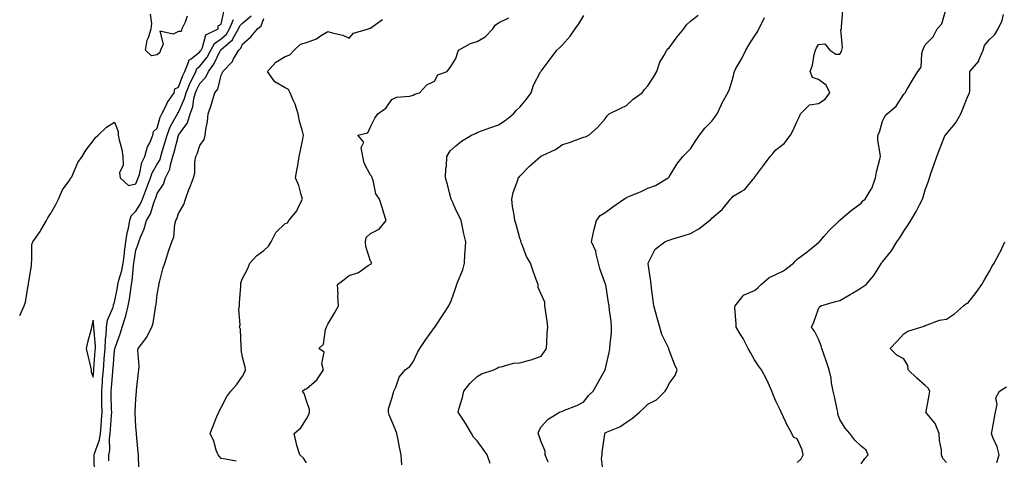
# Model space of a CAD drawing. Units: inches. Extents: x 899843 to 902483, y 7355978 to 7358618.
# Drawn here: x 901634 to 902095, y 7357530 to 7357736 of the extents above; entities that cross this region are included whole.
import ezdxf

# ---------------------------------------------------------------- set-up
doc = ezdxf.new("R2010")
doc.units = ezdxf.units.IN
doc.header["$MEASUREMENT"] = 0
doc.layers.add('Contour_89987355', color=7, linetype='Continuous', true_color=0xc88fcb)

msp = doc.modelspace()

# ---------------------------------------------------------------- linework, layer by layer
at = {"layer": 'Contour_89987355'}
for points in [[(901633.56, 7357597.43, 3390), (901635.73, 7357601.92, 3390), (901636.3, 7357603.67, 3390), (901637.54, 7357611.41, 3390), (901637.67, 7357611.92, 3390), (901637.67, 7357612.3, 3390), (901638.05, 7357614.11, 3390), (901639.09, 7357620.89, 3390), (901639.11, 7357621.92, 3390), (901639.33, 7357623.2, 3390), (901639.31, 7357630.66, 3390), (901639.66, 7357631.92, 3390), (901643.19, 7357636.78, 3390), (901643.5, 7357637.37, 3390), (901646.1, 7357641.92, 3390), (901646.71, 7357643.26, 3390), (901648.05, 7357645.02, 3390), (901650.52, 7357649.45, 3390), (901651.8, 7357651.92, 3390), (901653.57, 7357656.4, 3390), (901656.71, 7357660.58, 3390), (901657.6, 7357661.92, 3390), (901657.79, 7357662.18, 3390), (901658.05, 7357662.46, 3390), (901660.79, 7357669.18, 3390), (901662.87, 7357671.92, 3390), (901664.8, 7357675.17, 3390), (901668.05, 7357679.29, 3390), (901669.15, 7357680.82, 3390), (901670.35, 7357681.92, 3390), (901674.24, 7357685.73, 3390), (901678.05, 7357688.09, 3390), (901679.8, 7357683.67, 3390), (901679.73, 7357681.92, 3390), (901680.16, 7357679.8, 3390), (901681.38, 7357675.25, 3390), (901681.97, 7357671.92, 3390), (901682.11, 7357667.86, 3390), (901680.38, 7357664.25, 3390), (901680.66, 7357661.92, 3390), (901684.51, 7357658.38, 3390), (901688.05, 7357659.09, 3390), (901688.84, 7357661.14, 3390), (901689.13, 7357661.92, 3390), (901689.68, 7357663.54, 3390), (901690.87, 7357669.1, 3390), (901692.22, 7357671.92, 3390), (901693.45, 7357676.52, 3390), (901694.51, 7357678.39, 3390), (901696.05, 7357681.92, 3390), (901696.29, 7357683.69, 3390), (901698.05, 7357685.23, 3390), (901699.5, 7357690.48, 3390), (901700.21, 7357691.92, 3390), (901702.39, 7357696.26, 3390), (901702.78, 7357697.19, 3390), (901706.03, 7357701.92, 3390), (901706.32, 7357703.65, 3390), (901708.05, 7357704.52, 3390), (901710.04, 7357709.93, 3390), (901711.01, 7357711.92, 3390), (901712.82, 7357716.69, 3390), (901712.82, 7357717.15, 3390), (901714.01, 7357717.88, 3390), (901718.05, 7357721.14, 3390), (901718.39, 7357721.58, 3390), (901718.58, 7357721.92, 3390), (901719.21, 7357723.08, 3390), (901720.84, 7357729.12, 3390), (901726.67, 7357731.92, 3390), (901726.62, 7357733.35, 3390), (901728.05, 7357734.1, 3390), (901729.39, 7357740.58, 3390)], [(901907.22, 7357522.75, 3381), (901906.36, 7357530.22, 3381), (901906.55, 7357531.92, 3381), (901906.68, 7357533.29, 3381), (901907.8, 7357541.67, 3381), (901907.83, 7357541.92, 3381), (901907.9, 7357542.06, 3381), (901908.05, 7357542.24, 3381), (901908.67, 7357542.54, 3381), (901914.92, 7357545.05, 3381), (901918.05, 7357547.22, 3381), (901920.8, 7357549.17, 3381), (901924.18, 7357551.92, 3381), (901926.17, 7357553.8, 3381), (901928.05, 7357555.76, 3381), (901932.12, 7357557.85, 3381), (901936.22, 7357561.92, 3381), (901936.91, 7357563.06, 3381), (901938.05, 7357565.38, 3381), (901940.82, 7357569.14, 3381), (901941.81, 7357571.92, 3381), (901940.59, 7357574.46, 3381), (901938.05, 7357581.16, 3381), (901937.88, 7357581.75, 3381), (901937.86, 7357581.92, 3381), (901937.74, 7357582.23, 3381), (901934.53, 7357588.4, 3381), (901933.67, 7357591.92, 3381), (901932.43, 7357596.3, 3381), (901931.97, 7357598, 3381), (901930.88, 7357601.92, 3381), (901930.53, 7357604.4, 3381), (901929.78, 7357610.19, 3381), (901929.53, 7357611.92, 3381), (901929.5, 7357613.37, 3381), (901928.18, 7357621.79, 3381), (901928.18, 7357621.92, 3381), (901928.38, 7357622.25, 3381), (901931.45, 7357628.52, 3381), (901935.94, 7357631.92, 3381), (901937.42, 7357632.56, 3381), (901938.05, 7357632.74, 3381), (901939.25, 7357633.12, 3381), (901945.08, 7357634.89, 3381), (901948.05, 7357635.9, 3381), (901951.97, 7357638, 3381), (901956.97, 7357641.92, 3381), (901957.52, 7357642.44, 3381), (901958.05, 7357643.09, 3381), (901962.85, 7357647.11, 3381), (901966.85, 7357651.92, 3381), (901967.4, 7357652.57, 3381), (901968.05, 7357653.32, 3381), (901971.75, 7357655.62, 3381), (901973.48, 7357656.49, 3381), (901977.45, 7357661.32, 3381), (901977.97, 7357661.92, 3381), (901978.01, 7357661.96, 3381), (901978.05, 7357662.04, 3381), (901982.27, 7357667.7, 3381), (901985.31, 7357671.92, 3381), (901986.58, 7357673.39, 3381), (901988.05, 7357675.16, 3381), (901991.92, 7357678.05, 3381), (901994.97, 7357681.92, 3381), (901995.97, 7357684, 3381), (901998.05, 7357688.57, 3381), (901999.21, 7357690.77, 3381), (901999.53, 7357691.92, 3381), (902003.83, 7357696.14, 3381), (902008.05, 7357696.79, 3381), (902011.16, 7357698.81, 3381), (902013.32, 7357701.92, 3381), (902011.57, 7357705.44, 3381), (902008.05, 7357708.09, 3381), (902005.18, 7357709.05, 3381), (902004.15, 7357711.92, 3381), (902005.17, 7357714.79, 3381), (902006.04, 7357719.91, 3381), (902006.59, 7357721.92, 3381), (902007.05, 7357722.92, 3381), (902008.05, 7357724.59, 3381), (902010.96, 7357724.83, 3381), (902013.29, 7357721.92, 3381), (902016.14, 7357720.01, 3381), (902018.05, 7357719.97, 3381), (902018.79, 7357721.18, 3381), (902018.92, 7357721.92, 3381), (902019.27, 7357723.14, 3381), (902018.44, 7357731.53, 3381), (902018.79, 7357731.92, 3381), (902018.9, 7357732.78, 3381), (902019.44, 7357740.53, 3381)], [(901998.05, 7357528.33, 3380), (901999.95, 7357530.02, 3380), (902000.8, 7357531.92, 3380), (902000.39, 7357534.26, 3380), (901998.05, 7357539.55, 3380), (901996.39, 7357540.26, 3380), (901995.6, 7357541.92, 3380), (901992.91, 7357546.79, 3380), (901992.7, 7357547.27, 3380), (901990.49, 7357551.92, 3380), (901989.79, 7357553.66, 3380), (901988.05, 7357557.2, 3380), (901986.7, 7357560.57, 3380), (901986.16, 7357561.92, 3380), (901984.54, 7357565.43, 3380), (901983.66, 7357567.53, 3380), (901981.31, 7357571.92, 3380), (901979.85, 7357573.72, 3380), (901978.05, 7357576.6, 3380), (901976.15, 7357580.02, 3380), (901975.11, 7357581.92, 3380), (901972.7, 7357586.57, 3380), (901971.46, 7357588.51, 3380), (901969.39, 7357591.92, 3380), (901969.49, 7357593.36, 3380), (901968.85, 7357601.12, 3380), (901968.93, 7357601.92, 3380), (901972.63, 7357606.5, 3380), (901972.96, 7357607.01, 3380), (901973.16, 7357607.03, 3380), (901978.05, 7357609.07, 3380), (901979.58, 7357610.38, 3380), (901981.1, 7357611.92, 3380), (901984.84, 7357615.13, 3380), (901988.05, 7357616.55, 3380), (901991.65, 7357618.32, 3380), (901996.39, 7357621.92, 3380), (901997.15, 7357622.82, 3380), (901998.05, 7357623.77, 3380), (902002.75, 7357627.22, 3380), (902006.1, 7357629.97, 3380), (902008.05, 7357631.55, 3380), (902008.25, 7357631.72, 3380), (902008.44, 7357631.92, 3380), (902010.55, 7357634.42, 3380), (902012.81, 7357637.16, 3380), (902017.82, 7357641.92, 3380), (902017.94, 7357642.03, 3380), (902018.05, 7357642.13, 3380), (902019.25, 7357643.11, 3380), (902023.4, 7357646.58, 3380), (902028.05, 7357650.03, 3380), (902028.88, 7357651.1, 3380), (902029.98, 7357651.92, 3380), (902032.78, 7357656.65, 3380), (902033, 7357656.97, 3380), (902034.74, 7357661.92, 3380), (902035.21, 7357664.76, 3380), (902036.79, 7357670.66, 3380), (902037.03, 7357671.92, 3380), (902036.97, 7357673, 3380), (902035.93, 7357679.8, 3380), (902035.82, 7357681.92, 3380), (902036.63, 7357683.34, 3380), (902038.05, 7357688.57, 3380), (902039.19, 7357690.78, 3380), (902040.16, 7357691.92, 3380), (902044.45, 7357695.52, 3380), (902048.05, 7357701.19, 3380), (902048.42, 7357701.55, 3380), (902048.73, 7357701.92, 3380), (902049.68, 7357703.55, 3380), (902052.16, 7357707.81, 3380), (902054.57, 7357711.92, 3380), (902056.15, 7357713.82, 3380), (902056.45, 7357720.32, 3380), (902056.98, 7357721.92, 3380), (902057.32, 7357722.65, 3380), (902058.05, 7357724.36, 3380), (902061.77, 7357728.2, 3380), (902063.75, 7357731.92, 3380), (902065.79, 7357734.18, 3380), (902068.05, 7357741.9, 3380)], [(901668.65, 7357522.52, 3389), (901668.54, 7357531.43, 3389), (901668.53, 7357531.92, 3389), (901668.67, 7357532.54, 3389), (901671.03, 7357538.94, 3389), (901671.47, 7357541.92, 3389), (901671.75, 7357545.62, 3389), (901671.95, 7357548.02, 3389), (901672.23, 7357551.92, 3389), (901672.14, 7357556.01, 3389), (901672.09, 7357557.88, 3389), (901672, 7357561.92, 3389), (901672.35, 7357566.22, 3389), (901672.46, 7357567.51, 3389), (901672.83, 7357571.92, 3389), (901673.19, 7357576.78, 3389), (901673.22, 7357577.09, 3389), (901673.59, 7357581.92, 3389), (901673.77, 7357586.2, 3389), (901674.1, 7357587.97, 3389), (901674.33, 7357591.92, 3389), (901674.75, 7357595.22, 3389), (901677.38, 7357601.25, 3389), (901677.53, 7357601.92, 3389), (901677.58, 7357602.39, 3389), (901678.05, 7357603.57, 3389), (901679.43, 7357610.54, 3389), (901679.65, 7357611.92, 3389), (901680.1, 7357613.97, 3389), (901681.52, 7357618.45, 3389), (901682.11, 7357621.92, 3389), (901682.65, 7357626.52, 3389), (901682.71, 7357627.26, 3389), (901683.3, 7357631.92, 3389), (901683.89, 7357636.08, 3389), (901684.53, 7357638.4, 3389), (901685.16, 7357641.92, 3389), (901685.88, 7357644.09, 3389), (901688.05, 7357646.34, 3389), (901690.28, 7357649.7, 3389), (901691.17, 7357651.92, 3389), (901693.06, 7357656.91, 3389), (901693.08, 7357656.95, 3389), (901694.96, 7357661.92, 3389), (901695.74, 7357664.24, 3389), (901698.05, 7357668.3, 3389), (901699.35, 7357670.62, 3389), (901699.74, 7357671.92, 3389), (901700.43, 7357674.3, 3389), (901701.65, 7357678.32, 3389), (901702.65, 7357681.92, 3389), (901704.11, 7357685.86, 3389), (901706.95, 7357690.82, 3389), (901707.5, 7357691.92, 3389), (901707.68, 7357692.29, 3389), (901708.05, 7357692.79, 3389), (901710.85, 7357699.12, 3389), (901711.57, 7357701.92, 3389), (901713.46, 7357706.51, 3389), (901714.39, 7357708.26, 3389), (901716.17, 7357711.92, 3389), (901716.68, 7357713.29, 3389), (901718.05, 7357714.39, 3389), (901721.38, 7357718.59, 3389), (901723.22, 7357721.92, 3389), (901724.92, 7357725.05, 3389), (901728.05, 7357727.22, 3389), (901730.53, 7357729.45, 3389), (901731.95, 7357731.92, 3389), (901733.77, 7357736.2, 3389)], [(901675.33, 7357529.2, 3388), (901675.31, 7357531.92, 3388), (901675.8, 7357534.17, 3388), (901675.71, 7357539.58, 3388), (901676.05, 7357541.92, 3388), (901676.19, 7357543.78, 3388), (901676.59, 7357550.46, 3388), (901676.7, 7357551.92, 3388), (901676.67, 7357553.3, 3388), (901676.51, 7357560.38, 3388), (901676.47, 7357561.92, 3388), (901676.59, 7357563.38, 3388), (901677.24, 7357571.11, 3388), (901677.31, 7357571.92, 3388), (901677.36, 7357572.61, 3388), (901678.05, 7357580.93, 3388), (901678.22, 7357581.75, 3388), (901678.23, 7357581.92, 3388), (901678.32, 7357582.19, 3388), (901680.78, 7357589.19, 3388), (901681.58, 7357591.92, 3388), (901683.23, 7357596.74, 3388), (901683.29, 7357597.16, 3388), (901684.48, 7357601.92, 3388), (901685, 7357604.97, 3388), (901685.6, 7357609.48, 3388), (901686, 7357611.92, 3388), (901686.37, 7357613.6, 3388), (901686.86, 7357620.73, 3388), (901687.07, 7357621.92, 3388), (901687.17, 7357622.8, 3388), (901688.05, 7357628.03, 3388), (901689.18, 7357630.79, 3388), (901689.44, 7357631.92, 3388), (901690.23, 7357634.1, 3388), (901691.95, 7357638.02, 3388), (901693.05, 7357641.92, 3388), (901694.9, 7357645.07, 3388), (901696.38, 7357650.25, 3388), (901697.05, 7357651.92, 3388), (901697.32, 7357652.65, 3388), (901698.05, 7357654.58, 3388), (901701.02, 7357658.95, 3388), (901702, 7357661.92, 3388), (901703.88, 7357666.09, 3388), (901704.2, 7357668.07, 3388), (901705.36, 7357671.92, 3388), (901705.97, 7357674, 3388), (901708.05, 7357681.9, 3388), (901708.08, 7357681.95, 3388), (901712.24, 7357687.73, 3388), (901713.55, 7357691.92, 3388), (901714.7, 7357695.27, 3388), (901715.25, 7357699.12, 3388), (901715.96, 7357701.92, 3388), (901716.58, 7357703.39, 3388), (901718.05, 7357706.19, 3388), (901720.84, 7357709.13, 3388), (901722.05, 7357711.92, 3388), (901724.63, 7357715.34, 3388), (901727.62, 7357721.48, 3388), (901727.85, 7357721.92, 3388), (901727.92, 7357722.05, 3388), (901728.05, 7357722.13, 3388), (901730.16, 7357724.03, 3388), (901733.28, 7357726.69, 3388), (901733.63, 7357727.5, 3388), (901736.18, 7357731.92, 3388), (901736.74, 7357733.23, 3388), (901738.05, 7357734.6, 3388), (901742.04, 7357737.93, 3388)], [(901689.56, 7357523.43, 3387), (901689.29, 7357530.68, 3387), (901689.25, 7357531.92, 3387), (901689.13, 7357533, 3387), (901688.32, 7357541.64, 3387), (901688.29, 7357541.92, 3387), (901688.27, 7357542.14, 3387), (901688.05, 7357545.18, 3387), (901687.73, 7357551.6, 3387), (901687.75, 7357551.92, 3387), (901687.75, 7357552.22, 3387), (901688.05, 7357558.22, 3387), (901688.31, 7357561.66, 3387), (901688.33, 7357561.92, 3387), (901688.37, 7357562.24, 3387), (901689.29, 7357570.68, 3387), (901689.45, 7357571.92, 3387), (901689.63, 7357573.5, 3387), (901688.96, 7357581.01, 3387), (901689.12, 7357581.92, 3387), (901692.7, 7357586.57, 3387), (901693.02, 7357586.96, 3387), (901695.59, 7357591.92, 3387), (901696.15, 7357593.82, 3387), (901697.18, 7357601.05, 3387), (901697.38, 7357601.92, 3387), (901697.52, 7357602.45, 3387), (901698.05, 7357607.23, 3387), (901698.72, 7357611.25, 3387), (901698.79, 7357611.92, 3387), (901699.09, 7357612.97, 3387), (901700.73, 7357619.24, 3387), (901701.58, 7357621.92, 3387), (901703.1, 7357626.86, 3387), (901703.18, 7357627.05, 3387), (901704.95, 7357631.92, 3387), (901705.79, 7357634.18, 3387), (901706.26, 7357640.14, 3387), (901706.69, 7357641.92, 3387), (901707.22, 7357642.75, 3387), (901708.05, 7357645.18, 3387), (901710.45, 7357649.52, 3387), (901711.31, 7357651.92, 3387), (901713.09, 7357656.88, 3387), (901713.15, 7357657.02, 3387), (901714.98, 7357661.92, 3387), (901715.69, 7357664.28, 3387), (901715.66, 7357669.53, 3387), (901716.1, 7357671.92, 3387), (901716.8, 7357673.17, 3387), (901718.05, 7357677.06, 3387), (901720, 7357679.97, 3387), (901720.49, 7357681.92, 3387), (901720.77, 7357684.64, 3387), (901721.59, 7357688.38, 3387), (901721.88, 7357691.92, 3387), (901723.49, 7357696.48, 3387), (901723.76, 7357697.64, 3387), (901725.04, 7357701.92, 3387), (901726.48, 7357703.49, 3387), (901728.05, 7357710.11, 3387), (901728.64, 7357711.33, 3387), (901728.78, 7357711.92, 3387), (901733.35, 7357716.62, 3387), (901733.87, 7357717.74, 3387), (901736.26, 7357721.92, 3387), (901737.22, 7357722.75, 3387), (901738.05, 7357724.64, 3387), (901741.9, 7357728.07, 3387), (901745.01, 7357731.92, 3387), (901746.75, 7357733.22, 3387), (901748.05, 7357736.69, 3387)], [(901712.14, 7357737.83, 3390), (901711.07, 7357734.94, 3390), (901709.59, 7357731.92, 3390), (901709.28, 7357730.69, 3390), (901708.05, 7357730.58, 3390), (901705.54, 7357729.41, 3390), (901699.26, 7357730.71, 3390), (901700.78, 7357724.65, 3390), (901699.61, 7357721.92, 3390), (901699.21, 7357720.77, 3390), (901698.05, 7357719.64, 3390), (901695.37, 7357719.24, 3390), (901692.61, 7357721.92, 3390), (901693.35, 7357726.62, 3390), (901694.01, 7357727.88, 3390), (901695.25, 7357731.92, 3390), (901695.56, 7357734.41, 3390), (901694.88, 7357738.75, 3390)], [(901735.1, 7357528.97, 3386), (901730.01, 7357529.96, 3386), (901728.05, 7357530.28, 3386), (901727.28, 7357531.15, 3386), (901726.6, 7357531.92, 3386), (901725.75, 7357534.22, 3386), (901724.57, 7357538.44, 3386), (901722.84, 7357541.92, 3386), (901724.33, 7357545.64, 3386), (901726.06, 7357549.93, 3386), (901726.85, 7357551.92, 3386), (901727.16, 7357552.81, 3386), (901728.05, 7357554.2, 3386), (901730.69, 7357559.28, 3386), (901732.5, 7357561.92, 3386), (901735.22, 7357564.75, 3386), (901738.05, 7357568.85, 3386), (901739.1, 7357570.87, 3386), (901739.35, 7357571.92, 3386), (901739.24, 7357573.11, 3386), (901738.05, 7357577.87, 3386), (901737.41, 7357581.28, 3386), (901737.51, 7357581.92, 3386), (901737.34, 7357582.64, 3386), (901737.07, 7357590.94, 3386), (901736.65, 7357591.92, 3386), (901736.93, 7357593.04, 3386), (901736.3, 7357600.17, 3386), (901736.55, 7357601.92, 3386), (901736.62, 7357603.35, 3386), (901737.2, 7357611.06, 3386), (901737.23, 7357611.92, 3386), (901737.23, 7357612.74, 3386), (901738.05, 7357614.74, 3386), (901740.59, 7357619.38, 3386), (901741.42, 7357621.92, 3386), (901744.65, 7357625.32, 3386), (901748.05, 7357627.92, 3386), (901750.14, 7357629.83, 3386), (901751.4, 7357631.92, 3386), (901753.65, 7357636.32, 3386), (901758.05, 7357640.57, 3386), (901759.14, 7357640.83, 3386), (901759.72, 7357641.92, 3386), (901763.46, 7357646.51, 3386), (901764.09, 7357647.96, 3386), (901766.2, 7357651.92, 3386), (901765.31, 7357654.66, 3386), (901764.42, 7357658.29, 3386), (901762.91, 7357661.92, 3386), (901763.62, 7357666.35, 3386), (901763.93, 7357667.8, 3386), (901764.66, 7357671.92, 3386), (901765.25, 7357674.72, 3386), (901766.24, 7357680.11, 3386), (901766.6, 7357681.92, 3386), (901766.17, 7357683.81, 3386), (901764.71, 7357688.58, 3386), (901764.07, 7357691.92, 3386), (901762.65, 7357696.52, 3386), (901761.89, 7357698.08, 3386), (901760.32, 7357701.92, 3386), (901759.56, 7357703.43, 3386), (901758.05, 7357704.2, 3386), (901753.1, 7357706.97, 3386), (901749.71, 7357711.92, 3386), (901753.68, 7357716.29, 3386), (901758.05, 7357718.87, 3386), (901760.28, 7357719.69, 3386), (901762.23, 7357721.92, 3386), (901765.25, 7357724.72, 3386), (901768.05, 7357725.45, 3386), (901772.77, 7357727.2, 3386), (901774.66, 7357728.53, 3386), (901778.05, 7357730.6, 3386), (901780.01, 7357729.96, 3386), (901785.03, 7357728.9, 3386), (901788.05, 7357727.52, 3386), (901790.13, 7357729.84, 3386), (901797.09, 7357731.92, 3386), (901797.78, 7357732.19, 3386), (901798.05, 7357732.27, 3386), (901799.31, 7357733.18, 3386), (901803.67, 7357736.3, 3386)], [(901768.05, 7357528.15, 3385), (901766.58, 7357530.45, 3385), (901764.91, 7357531.92, 3385), (901763.54, 7357536.42, 3385), (901763.26, 7357537.14, 3385), (901762.17, 7357541.92, 3385), (901765.29, 7357544.68, 3385), (901768.05, 7357548.91, 3385), (901769.13, 7357550.84, 3385), (901769.5, 7357551.92, 3385), (901769.36, 7357553.24, 3385), (901768.05, 7357557.38, 3385), (901766.87, 7357560.74, 3385), (901766.08, 7357561.92, 3385), (901767.17, 7357562.8, 3385), (901768.05, 7357562.98, 3385), (901772.87, 7357567.1, 3385), (901776.02, 7357571.92, 3385), (901775.23, 7357574.74, 3385), (901776.24, 7357580.11, 3385), (901773.85, 7357581.92, 3385), (901776, 7357583.97, 3385), (901776.86, 7357590.73, 3385), (901777.33, 7357591.92, 3385), (901777.55, 7357592.42, 3385), (901778.05, 7357593.26, 3385), (901781.28, 7357598.69, 3385), (901782.95, 7357601.92, 3385), (901782.75, 7357606.62, 3385), (901782.79, 7357607.18, 3385), (901782.62, 7357611.92, 3385), (901785.67, 7357614.31, 3385), (901788.05, 7357616.14, 3385), (901792.47, 7357617.5, 3385), (901796.96, 7357620.83, 3385), (901798.05, 7357621.5, 3385), (901798.3, 7357621.67, 3385), (901798.52, 7357621.92, 3385), (901798.47, 7357622.34, 3385), (901798.05, 7357622.85, 3385), (901795.83, 7357629.7, 3385), (901795.61, 7357631.92, 3385), (901796.03, 7357633.94, 3385), (901798.05, 7357635.78, 3385), (901802.1, 7357637.87, 3385), (901805.38, 7357641.92, 3385), (901804.15, 7357645.82, 3385), (901803.65, 7357647.52, 3385), (901802.2, 7357651.92, 3385), (901800.58, 7357654.45, 3385), (901799.28, 7357660.69, 3385), (901798.82, 7357661.92, 3385), (901798.67, 7357662.54, 3385), (901798.05, 7357663.2, 3385), (901795.04, 7357668.91, 3385), (901794.38, 7357671.92, 3385), (901793.72, 7357676.24, 3385), (901794.84, 7357678.71, 3385), (901792.03, 7357681.92, 3385), (901796.83, 7357683.13, 3385), (901798.05, 7357685.96, 3385), (901800.04, 7357689.93, 3385), (901801.4, 7357691.92, 3385), (901805.25, 7357694.72, 3385), (901808.05, 7357698.64, 3385), (901810.17, 7357699.79, 3385), (901816.48, 7357700.35, 3385), (901818.05, 7357700.81, 3385), (901818.73, 7357701.24, 3385), (901820.99, 7357701.92, 3385), (901824.44, 7357705.53, 3385), (901828.05, 7357707.34, 3385), (901829.65, 7357710.32, 3385), (901834.02, 7357711.92, 3385), (901835.75, 7357714.22, 3385), (901838.05, 7357717.94, 3385), (901839.03, 7357720.94, 3385), (901839.29, 7357721.92, 3385), (901844.93, 7357725.04, 3385), (901848.05, 7357725.86, 3385), (901851.79, 7357728.18, 3385), (901855.33, 7357731.92, 3385), (901856.43, 7357733.54, 3385), (901858.05, 7357734.67, 3385), (901862.87, 7357737.1, 3385)], [(901812.67, 7357527.3, 3384), (901812.41, 7357531.92, 3384), (901811.66, 7357535.53, 3384), (901810.93, 7357539.04, 3384), (901810.34, 7357541.92, 3384), (901809.76, 7357543.64, 3384), (901808.05, 7357547.74, 3384), (901806.82, 7357550.7, 3384), (901806.54, 7357551.92, 3384), (901806.5, 7357553.48, 3384), (901808.05, 7357558.35, 3384), (901808.82, 7357561.15, 3384), (901808.98, 7357561.92, 3384), (901809.84, 7357563.71, 3384), (901811.51, 7357568.46, 3384), (901814.29, 7357571.92, 3384), (901816.49, 7357573.48, 3384), (901818.05, 7357575.57, 3384), (901820.03, 7357579.94, 3384), (901821.11, 7357581.92, 3384), (901823.94, 7357586.03, 3384), (901828.05, 7357591.78, 3384), (901828.12, 7357591.84, 3384), (901828.2, 7357591.92, 3384), (901828.47, 7357592.35, 3384), (901832.07, 7357597.9, 3384), (901834.72, 7357601.92, 3384), (901835.79, 7357604.18, 3384), (901838.05, 7357610.52, 3384), (901838.38, 7357611.59, 3384), (901838.5, 7357611.92, 3384), (901838.73, 7357612.6, 3384), (901841.24, 7357618.73, 3384), (901842.1, 7357621.92, 3384), (901842.32, 7357626.19, 3384), (901842.42, 7357627.55, 3384), (901842.64, 7357631.92, 3384), (901841.82, 7357635.69, 3384), (901841.13, 7357638.84, 3384), (901840.46, 7357641.92, 3384), (901839.75, 7357643.62, 3384), (901838.05, 7357646.96, 3384), (901836.55, 7357650.42, 3384), (901835.89, 7357651.92, 3384), (901835.11, 7357654.86, 3384), (901834.3, 7357658.17, 3384), (901833.24, 7357661.92, 3384), (901833.41, 7357666.56, 3384), (901833.59, 7357667.46, 3384), (901833.83, 7357671.92, 3384), (901835.36, 7357674.61, 3384), (901838.05, 7357676.94, 3384), (901840.76, 7357679.21, 3384), (901845.31, 7357681.92, 3384), (901847.27, 7357682.7, 3384), (901848.05, 7357683.25, 3384), (901850.13, 7357683.99, 3384), (901854.38, 7357685.59, 3384), (901858.05, 7357686.82, 3384), (901861.14, 7357688.83, 3384), (901865.03, 7357691.92, 3384), (901866.37, 7357693.6, 3384), (901868.05, 7357695.1, 3384), (901871.14, 7357698.83, 3384), (901873.3, 7357701.92, 3384), (901874.47, 7357705.5, 3384), (901877.78, 7357711.65, 3384), (901877.9, 7357711.92, 3384), (901877.98, 7357712, 3384), (901878.05, 7357712.07, 3384), (901882.26, 7357717.71, 3384), (901885.44, 7357721.92, 3384), (901886.84, 7357723.13, 3384), (901888.05, 7357724.39, 3384), (901891.6, 7357728.37, 3384), (901893.98, 7357731.92, 3384), (901895.73, 7357734.24, 3384), (901898.05, 7357738.13, 3384)], [(901854.08, 7357527.95, 3383), (901852.64, 7357531.92, 3383), (901850.78, 7357534.65, 3383), (901848.05, 7357538.55, 3383), (901846.37, 7357540.24, 3383), (901845.45, 7357541.92, 3383), (901842.72, 7357546.59, 3383), (901841.26, 7357548.71, 3383), (901839.12, 7357551.92, 3383), (901839.45, 7357553.32, 3383), (901841.1, 7357558.87, 3383), (901841.71, 7357561.92, 3383), (901844.54, 7357565.43, 3383), (901848.05, 7357568.7, 3383), (901850.03, 7357569.94, 3383), (901855.92, 7357571.92, 3383), (901857.41, 7357572.56, 3383), (901858.05, 7357573.06, 3383), (901859.34, 7357573.21, 3383), (901865.05, 7357574.92, 3383), (901868.05, 7357575.16, 3383), (901872.52, 7357576.4, 3383), (901873.42, 7357576.55, 3383), (901878.05, 7357578.24, 3383), (901879.54, 7357580.43, 3383), (901880.46, 7357581.92, 3383), (901880.76, 7357584.63, 3383), (901880.85, 7357589.12, 3383), (901881.22, 7357591.92, 3383), (901880.77, 7357594.64, 3383), (901880.12, 7357599.85, 3383), (901879.81, 7357601.92, 3383), (901879.71, 7357603.58, 3383), (901878.05, 7357607.37, 3383), (901876.67, 7357610.54, 3383), (901876.56, 7357611.92, 3383), (901875.74, 7357614.23, 3383), (901874.25, 7357618.12, 3383), (901873.02, 7357621.92, 3383), (901871.18, 7357625.05, 3383), (901868.98, 7357630.99, 3383), (901868.56, 7357631.92, 3383), (901868.46, 7357632.33, 3383), (901868.05, 7357633.64, 3383), (901866.25, 7357640.12, 3383), (901865.74, 7357641.92, 3383), (901865.36, 7357644.61, 3383), (901864.65, 7357648.52, 3383), (901864.22, 7357651.92, 3383), (901864.86, 7357655.11, 3383), (901867.05, 7357660.92, 3383), (901867.32, 7357661.92, 3383), (901867.65, 7357662.32, 3383), (901868.05, 7357662.78, 3383), (901872.59, 7357667.38, 3383), (901877.66, 7357671.92, 3383), (901877.89, 7357672.08, 3383), (901878.05, 7357672.18, 3383), (901878.61, 7357672.48, 3383), (901884.75, 7357675.22, 3383), (901888.05, 7357677.67, 3383), (901891.37, 7357678.6, 3383), (901896.69, 7357680.56, 3383), (901898.05, 7357681, 3383), (901898.75, 7357681.22, 3383), (901900.41, 7357681.92, 3383), (901904.45, 7357685.52, 3383), (901908.05, 7357689.68, 3383), (901908.91, 7357691.05, 3383), (901909.92, 7357691.92, 3383), (901915.33, 7357694.64, 3383), (901918.05, 7357695.96, 3383), (901921.17, 7357698.81, 3383), (901925.34, 7357701.92, 3383), (901926.55, 7357703.43, 3383), (901928.05, 7357705.2, 3383), (901930.73, 7357709.24, 3383), (901932.25, 7357711.92, 3383), (901933.71, 7357716.26, 3383), (901935.69, 7357719.56, 3383), (901936.87, 7357721.92, 3383), (901937.48, 7357722.49, 3383), (901938.05, 7357722.94, 3383), (901941.8, 7357728.17, 3383), (901944.84, 7357731.92, 3383), (901946.18, 7357733.79, 3383), (901948.05, 7357735.53, 3383), (901951.63, 7357738.34, 3383)], [(901881.39, 7357528.58, 3382), (901879.93, 7357531.92, 3382), (901879.84, 7357533.7, 3382), (901878.05, 7357538.02, 3382), (901877.07, 7357540.95, 3382), (901876.69, 7357541.92, 3382), (901876.89, 7357543.08, 3382), (901878.05, 7357545.16, 3382), (901881.34, 7357548.63, 3382), (901886.64, 7357551.92, 3382), (901887.66, 7357552.31, 3382), (901888.05, 7357552.46, 3382), (901889.02, 7357552.89, 3382), (901894.81, 7357555.15, 3382), (901898.05, 7357556.81, 3382), (901900.22, 7357559.74, 3382), (901902.47, 7357561.92, 3382), (901904.51, 7357565.46, 3382), (901908.05, 7357571.92, 3382), (901909.93, 7357580.04, 3382), (901910.24, 7357581.92, 3382), (901910.35, 7357584.22, 3382), (901910.96, 7357589.01, 3382), (901911.08, 7357591.92, 3382), (901910.81, 7357594.68, 3382), (901910.06, 7357599.91, 3382), (901909.84, 7357601.92, 3382), (901909.54, 7357603.41, 3382), (901908.27, 7357611.7, 3382), (901908.24, 7357611.92, 3382), (901908.18, 7357612.05, 3382), (901908.05, 7357612.41, 3382), (901905.58, 7357619.45, 3382), (901904.93, 7357621.92, 3382), (901903.74, 7357626.22, 3382), (901903.61, 7357627.48, 3382), (901901.65, 7357631.92, 3382), (901902.61, 7357636.48, 3382), (901902.7, 7357637.27, 3382), (901903.95, 7357641.92, 3382), (901905.67, 7357644.31, 3382), (901908.05, 7357645.63, 3382), (901911.56, 7357648.41, 3382), (901916.78, 7357651.92, 3382), (901917.56, 7357652.41, 3382), (901918.05, 7357652.7, 3382), (901919.43, 7357653.3, 3382), (901924.55, 7357655.42, 3382), (901928.05, 7357657.07, 3382), (901931.56, 7357658.42, 3382), (901937.64, 7357661.92, 3382), (901937.84, 7357662.13, 3382), (901938.05, 7357662.43, 3382), (901941.57, 7357668.4, 3382), (901944.48, 7357671.92, 3382), (901946.21, 7357673.76, 3382), (901948.05, 7357675.63, 3382), (901950.49, 7357679.48, 3382), (901952.26, 7357681.92, 3382), (901954.73, 7357685.24, 3382), (901958.05, 7357688.57, 3382), (901959.5, 7357690.47, 3382), (901960.52, 7357691.92, 3382), (901962.58, 7357696.44, 3382), (901962.84, 7357697.13, 3382), (901965.6, 7357701.92, 3382), (901966.38, 7357703.59, 3382), (901968.05, 7357709.23, 3382), (901968.53, 7357711.44, 3382), (901968.65, 7357711.92, 3382), (901969.36, 7357713.24, 3382), (901972.03, 7357717.94, 3382), (901973.97, 7357721.92, 3382), (901975.5, 7357724.47, 3382), (901978.05, 7357728.4, 3382), (901979.45, 7357730.52, 3382), (901980.14, 7357731.92, 3382), (901982.22, 7357736.09, 3382), (901982.78, 7357737.19, 3382)], [(902028.05, 7357527.7, 3379), (902029.77, 7357530.2, 3379), (902031.29, 7357531.92, 3379), (902030.36, 7357534.23, 3379), (902028.05, 7357536.09, 3379), (902025.05, 7357538.91, 3379), (902022.73, 7357541.92, 3379), (902020.58, 7357544.45, 3379), (902018.05, 7357548.58, 3379), (902017.18, 7357551.05, 3379), (902017.07, 7357551.92, 3379), (902016.79, 7357553.18, 3379), (902015.47, 7357559.34, 3379), (902014.88, 7357561.92, 3379), (902014.16, 7357565.81, 3379), (902014, 7357567.87, 3379), (902013.01, 7357571.92, 3379), (902011.8, 7357575.67, 3379), (902010.32, 7357579.65, 3379), (902009.53, 7357581.92, 3379), (902009.29, 7357583.16, 3379), (902008.05, 7357586.3, 3379), (902006.09, 7357589.96, 3379), (902004.76, 7357591.92, 3379), (902005.78, 7357594.19, 3379), (902008.05, 7357600.42, 3379), (902008.5, 7357601.47, 3379), (902009.07, 7357601.92, 3379), (902016.05, 7357603.91, 3379), (902018.05, 7357604.39, 3379), (902022.84, 7357607.13, 3379), (902023.96, 7357607.83, 3379), (902028.05, 7357610.31, 3379), (902029.02, 7357610.95, 3379), (902030.31, 7357611.92, 3379), (902033.92, 7357616.05, 3379), (902036.84, 7357620.71, 3379), (902037.65, 7357621.92, 3379), (902037.79, 7357622.19, 3379), (902038.05, 7357622.51, 3379), (902042.24, 7357627.73, 3379), (902044.81, 7357631.92, 3379), (902046.11, 7357633.86, 3379), (902048.05, 7357636.87, 3379), (902050.1, 7357639.87, 3379), (902051.26, 7357641.92, 3379), (902053.83, 7357646.15, 3379), (902055.41, 7357649.29, 3379), (902056.82, 7357651.92, 3379), (902057.09, 7357652.88, 3379), (902058.05, 7357656.28, 3379), (902059.6, 7357660.36, 3379), (902060.03, 7357661.92, 3379), (902061.09, 7357664.96, 3379), (902062.09, 7357667.88, 3379), (902063.54, 7357671.92, 3379), (902064.72, 7357675.25, 3379), (902067.01, 7357680.88, 3379), (902067.41, 7357681.92, 3379), (902067.76, 7357682.21, 3379), (902068.05, 7357682.53, 3379), (902072.33, 7357687.64, 3379), (902074.71, 7357691.92, 3379), (902075.66, 7357694.31, 3379), (902078.05, 7357700.26, 3379), (902078.64, 7357701.33, 3379), (902078.88, 7357701.92, 3379), (902078.97, 7357702.84, 3379), (902078.92, 7357711.05, 3379), (902079.02, 7357711.92, 3379), (902083.21, 7357716.76, 3379), (902083.28, 7357717.15, 3379), (902085.2, 7357721.92, 3379), (902085.93, 7357724.04, 3379), (902088.05, 7357726.74, 3379), (902090.74, 7357729.23, 3379), (902092.22, 7357731.92, 3379), (902094.12, 7357735.85, 3379), (902094.76, 7357738.63, 3379)], [(902068.05, 7357528.31, 3378), (902066.31, 7357530.18, 3378), (902065.78, 7357531.92, 3378), (902065.66, 7357534.31, 3378), (902064.8, 7357538.67, 3378), (902064.68, 7357541.92, 3378), (902062.77, 7357546.64, 3378), (902059.58, 7357550.39, 3378), (902058.39, 7357551.92, 3378), (902058.46, 7357552.33, 3378), (902059.95, 7357560.02, 3378), (902060.26, 7357561.92, 3378), (902059.45, 7357563.32, 3378), (902058.05, 7357564.43, 3378), (902054.09, 7357567.96, 3378), (902050.06, 7357571.92, 3378), (902049.95, 7357573.82, 3378), (902048.05, 7357576.96, 3378), (902044.8, 7357578.67, 3378), (902041.62, 7357581.92, 3378), (902044.82, 7357585.15, 3378), (902048.05, 7357588.69, 3378), (902049.9, 7357590.07, 3378), (902055.96, 7357591.92, 3378), (902057.63, 7357592.34, 3378), (902058.05, 7357592.68, 3378), (902059.04, 7357592.91, 3378), (902064.82, 7357595.15, 3378), (902068.05, 7357595.64, 3378), (902071.78, 7357598.19, 3378), (902076.05, 7357601.92, 3378), (902077.18, 7357602.79, 3378), (902078.05, 7357603.17, 3378), (902081.89, 7357608.08, 3378), (902084.62, 7357611.92, 3378), (902085.9, 7357614.08, 3378), (902088.05, 7357617.89, 3378), (902089.49, 7357620.48, 3378), (902090.33, 7357621.92, 3378), (902093.11, 7357626.85, 3378), (902093.21, 7357627.08, 3378), (902095.43, 7357631.92, 3378)], [(902091.62, 7357528.35, 3377), (902092.71, 7357531.92, 3377), (902091.79, 7357535.66, 3377), (902089.8, 7357540.17, 3377), (902089.21, 7357541.92, 3377), (902089.49, 7357543.36, 3377), (902090.53, 7357549.44, 3377), (902091.05, 7357551.92, 3377), (902091.78, 7357555.65, 3377), (902091.23, 7357558.74, 3377), (902092.97, 7357561.92, 3377), (902096.17, 7357563.8, 3377)]]:
    msp.add_polyline3d(points, dxfattribs=at)
msp.add_polyline3d([(901668.05, 7357568.4, 3390), (901668.32, 7357571.65, 3390), (901668.34, 7357571.92, 3390), (901668.37, 7357572.23, 3390), (901668.97, 7357581, 3390), (901669.04, 7357581.92, 3390), (901669.09, 7357582.96, 3390), (901668.31, 7357591.66, 3390), (901668.33, 7357591.92, 3390), (901668.37, 7357592.24, 3390), (901668.05, 7357595.12, 3390), (901667.34, 7357592.63, 3390), (901667.29, 7357591.92, 3390), (901667.05, 7357590.92, 3390), (901665.35, 7357584.62, 3390), (901664.77, 7357581.92, 3390), (901665.31, 7357579.17, 3390), (901666.72, 7357573.25, 3390), (901667, 7357571.92, 3390), (901667.08, 7357570.95, 3390)], close=True, dxfattribs=at)

doc.saveas('drawing.dxf')
